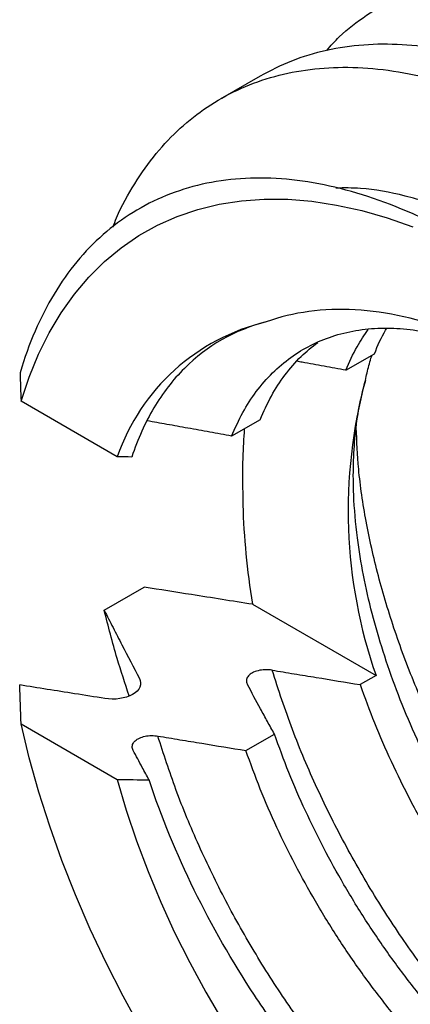
# Model space of a CAD drawing. Units: inches. Extents: x 0 to 2.35, y 0 to 1.78.
# Drawn here: x 1.58 to 1.7, y 1.21 to 1.51 of the extents above; entities that cross this region are included whole.
import ezdxf

# ---------------------------------------------------------------- set-up
doc = ezdxf.new("R2010")
doc.units = ezdxf.units.IN
doc.header["$MEASUREMENT"] = 0

msp = doc.modelspace()

# ---------------------------------------------------------------- linework, layer by layer
for p, q in [((1.649843319952647, 1.497325050167674), (1.637664911622508, 1.490294604685924)), ((1.675948015397831, 1.407615084564447), (1.684647655914397, 1.412637280134223)), ((1.606357440167389, 1.381249501090136), (1.577034922739951, 1.398177030090092)), ((1.64984909384813, 1.392548497855121), (1.641149453331561, 1.387526302285342)), ((1.60236895813529, 1.33445364930284), (1.614548404904392, 1.341484701167189)), ((1.647531613226263, 1.336250416140758), (1.685130227575598, 1.314545198085443)), ((1.685130227575598, 1.314545198085443), (1.680295578953076, 1.311754214843408)), ((1.577034922738362, 1.299806365350369), (1.606357440167389, 1.282878836351145)), ((1.645497016886808, 1.291665432564308), (1.654196657403375, 1.296687628134082))]:
    msp.add_line(p, q)
at = {"flags": 128}
for points in [[(1.577034922739951, 1.398177030090092), (1.579505107412547, 1.405538361649832), (1.582376634920074, 1.412503803705965), (1.585641372075677, 1.419053627650066), (1.589290071982969, 1.425169282051968), (1.59331240022654, 1.430833445204021), (1.597696964142687, 1.436030074182313), (1.60243134508749, 1.440744450285947), (1.607502133610832, 1.444963220725625), (1.612894967436724, 1.448674436443504), (1.618594572142378, 1.451867585957166), (1.624584804420804, 1.454533625131881), (1.630848697804396, 1.456665002796815), (1.63736851072, 1.458255682132618), (1.644125776739353, 1.459301157769853), (1.65110135688258, 1.459798468549803), (1.658275493826587, 1.459746205911524), (1.665627867864823, 1.45914451788139), (1.673137654459917, 1.457995108653826), (1.680783583226166, 1.456301233764434), (1.688543998174839, 1.454067690869146), (1.696396919051626, 1.451300806155567)], [(1.613592483365368, 1.206671901454456), (1.608086979114334, 1.216729662048194), (1.602910842613985, 1.226930198744008), (1.59807914539013, 1.237243810305843), (1.593605956053478, 1.247640466253856), (1.589504299335609, 1.258089894305157), (1.585786118164429, 1.26856166851859), (1.582462238889572, 1.279025297886957), (1.579542339758948, 1.289450315118666), (1.577034922738362, 1.299806365350369)], [(1.606357440167389, 1.282878836351145), (1.609083621808609, 1.273531677642552), (1.612203959794493, 1.264157213432988), (1.61570748469716, 1.254788399289938), (1.619581880009898, 1.245458170918293), (1.623813525445367, 1.236199328376159), (1.628387544817193, 1.227044420767504), (1.633287858336633, 1.218025631817051), (1.638497239140446, 1.20917466672962)]]:
    msp.add_lwpolyline(points, dxfattribs=at)
for centre, radius, start, end in [((1.666383308067115, 1.360605106816726), 0.0634767345728457, 103.3712563517558, 161.02062750993), ((1.829811716389194, 1.364810708926154), 0.15316446972257, 164.9726334927689, 199.1583441593514)]:
    msp.add_arc(centre, radius, start, end)
for points, knots in [([(1.670108726757531, 1.505133216116426), (1.671360956559903, 1.506535832940811), (1.675040217087476, 1.510656955683209), (1.682176959422072, 1.516049019938871), (1.691442082204065, 1.521391075256832), (1.701689245444764, 1.525245168776606), (1.71265240014514, 1.527580083308139), (1.724158897889973, 1.528356702244336), (1.736172659451927, 1.527621702847491), (1.748794297368575, 1.525330424973966), (1.761765360767769, 1.52149525681047), (1.774920450600635, 1.516198826525403), (1.788223003787342, 1.509487027573653), (1.80178373078031, 1.501280278118007), (1.815276367901868, 1.491699717879799), (1.828531812365252, 1.480890852436082), (1.841527272144227, 1.46890893304391), (1.854352773460614, 1.455636310895248), (1.866726806237644, 1.441328966437754), (1.878508626033603, 1.426184600309382), (1.889687874886563, 1.410258882536719), (1.900323712647619, 1.393410342266223), (1.910136175285453, 1.375963848496247), (1.919033472199442, 1.358150036942911), (1.927015116097726, 1.340017209341267), (1.934119545560448, 1.321423268058904), (1.939506233965689, 1.304805959068493), (1.94349104871837, 1.290419619022575), (1.946387922378618, 1.27829927798732), (1.948858668708567, 1.266191640731661), (1.950081554056182, 1.258195000477441), (1.95069394726051, 1.254190464681271)], [0, 0, 0, 0, 0.01867728788388801, 0.05487699457647482, 0.09132801928847722, 0.1285717832984294, 0.1660895106453257, 0.2022889871988703, 0.2387398155463027, 0.2759833014878632, 0.313500653990002, 0.3497014673727477, 0.3861536423388858, 0.4233986443726501, 0.4609176206502635, 0.4971169567871681, 0.5335676164584943, 0.570810877080453, 0.6083280004376354, 0.6445295258997915, 0.680982455398051, 0.7182282179008097, 0.755747993076707, 0.7919472169420512, 0.8283977439011273, 0.865640841569005, 0.9031578077084016, 0.9271828217070779, 0.9512808237258099, 0.9756025431746802, 1, 1, 1, 1]), ([(1.913211782441206, 1.239316413244066), (1.912154048164227, 1.245207575074086), (1.910031465885423, 1.257029519369678), (1.905471770901305, 1.275171312333456), (1.899894075663969, 1.293571759651587), (1.893287063055853, 1.311877579059491), (1.885779192521427, 1.329868607001803), (1.877400551262831, 1.347514204016588), (1.868073096260665, 1.36493280983242), (1.857915132672444, 1.38184055892744), (1.847055083162076, 1.398045909060272), (1.835554563750116, 1.413537654598024), (1.82336854092862, 1.42831412447957), (1.810746681084041, 1.44203870660273), (1.79785230772746, 1.454568730611918), (1.784720952422825, 1.465904103932596), (1.771251333970357, 1.476101435535335), (1.75771904537298, 1.484907545937939), (1.744330153827763, 1.492268609478953), (1.73111468636777, 1.498204359461938), (1.717977896495364, 1.50272409800411), (1.705206194884999, 1.505696257155968), (1.692947638693905, 1.507118022534293), (1.681213373932698, 1.507033101080111), (1.669946236384701, 1.505366819598108), (1.659339628027103, 1.502258178504194), (1.652970205461188, 1.498948962535207), (1.6498435973756, 1.497324541907038)], [0, 0, 0, 0, 0.03890597713930322, 0.07807361396229652, 0.1180651034615697, 0.1583409176304081, 0.1972468803106403, 0.2364144307368727, 0.2764057483280006, 0.3166814237390685, 0.3562071040002864, 0.3960072702844943, 0.4366730418961225, 0.4776378726221134, 0.5171629796171403, 0.5569624751722239, 0.597627482720073, 0.6385916184254992, 0.6781168533889859, 0.7179165561699904, 0.7585817910865686, 0.7995460593707424, 0.8390718919782928, 0.8788721450183934, 0.9195380010781705, 0.9605029916278549, 0.9999999999999999, 0.9999999999999999, 0.9999999999999999, 0.9999999999999999]), ([(1.605020028558784, 1.451263942142097), (1.605377639864146, 1.452207003121175), (1.607211732867992, 1.457043711351604), (1.61155038684675, 1.464650387000498), (1.617990195652915, 1.473849371792876), (1.625392366397617, 1.481610346653384), (1.633641554574198, 1.48810671730133), (1.642813043104433, 1.493281041673131), (1.652852039932355, 1.49707548258898), (1.663606158326345, 1.499396728368521), (1.675077404894778, 1.500240538875062), (1.687210129430582, 1.499531370280982), (1.699812363101525, 1.497263439871606), (1.712666394321821, 1.49349454869154), (1.725794174820784, 1.488266229234223), (1.739241790730306, 1.481515820150745), (1.752782528750899, 1.473335411762082), (1.766163571553988, 1.463866868972201), (1.779409942263767, 1.453124534800188), (1.792553649830348, 1.4410387708025), (1.805369842014962, 1.427795726488875), (1.817649531270353, 1.413632162520395), (1.829438569497735, 1.398543961348416), (1.840756763247245, 1.382464683438213), (1.851386877402102, 1.365643566586001), (1.861135242380654, 1.348358626874234), (1.870058210531911, 1.33058535627875), (1.878148942001627, 1.312261820495537), (1.884866737578332, 1.294711744206683), (1.890299978309857, 1.278270948725494), (1.894642140353723, 1.262935223246628), (1.898326474997644, 1.247558777035708), (1.900130347563883, 1.237376492988986), (1.901032283866445, 1.23228535085589)], [0, 0, 0, 0, 0.008124725510264823, 0.04166955013223859, 0.07521438004780591, 0.1078610031761385, 0.1405076247911448, 0.1740523202123729, 0.2075970071452072, 0.2411019335208288, 0.2746068596364507, 0.3090852411785757, 0.3435636269510209, 0.3770679092436299, 0.4105721881510376, 0.4450498156971521, 0.4795274414100702, 0.5130318046424114, 0.5465361765927147, 0.5810139189929668, 0.61549166339248, 0.6489963545387079, 0.6825010403348856, 0.7169791529971192, 0.7514572674129413, 0.7849616360884599, 0.8184660116120911, 0.852943681276111, 0.887421350691041, 0.9152903153121635, 0.9431592767198435, 0.9715796377473395, 1, 1, 1, 1]), ([(1.752072140000507, 1.417841201528058), (1.742929408079536, 1.426163600148365), (1.733708362178554, 1.43341951080147), (1.719764519380969, 1.442769168522786), (1.715099999413193, 1.445631580540733), (1.705745364169005, 1.450850056613393), (1.701036218374218, 1.453209978109519), (1.687145989684608, 1.459375354833776), (1.678121419854879, 1.462326228740825), (1.660537517511505, 1.465938259387852), (1.651920787645712, 1.466576199938041), (1.6358401645217, 1.465460547923107), (1.628294587756119, 1.463735422561962), (1.617745929337894, 1.459447095552251), (1.614344582276837, 1.457718845832245), (1.607929152593342, 1.453742886305434), (1.604902217505034, 1.45149304719082), (1.596352119994023, 1.443974776766449), (1.591355034131704, 1.437944276716183), (1.5828159991782, 1.423775856537728), (1.579353025711952, 1.415747402589708), (1.576735207236194, 1.406871555294479)], [0, 0, 0, 0, 0.1249999999999999, 0.1249999999999999, 0.1874999999999999, 0.1874999999999999, 0.2499999999999999, 0.2499999999999999, 0.3749999999999998, 0.3749999999999998, 0.4999999999999998, 0.4999999999999998, 0.6249999999999998, 0.6249999999999998, 0.6874999999999997, 0.6874999999999997, 0.7499999999999997, 0.7499999999999997, 0.8749999999999998, 0.8749999999999998, 1, 1, 1, 1]), ([(1.864944275064857, 1.238475831273211), (1.863572943071431, 1.245093455653136), (1.860814306903829, 1.258405781220965), (1.854789722481312, 1.278684022209885), (1.847417617917549, 1.298968909461758), (1.838669183883986, 1.31894904733723), (1.828740676376606, 1.338280610716472), (1.817756705484117, 1.356741160806197), (1.805820796024576, 1.374252223084676), (1.793032826248683, 1.390730738195847), (1.779501929891529, 1.405973671371984), (1.765454015279736, 1.41971167871207), (1.751132704225385, 1.431724525273647), (1.73669476437168, 1.441906773612236), (1.722259177355082, 1.450232727524095), (1.707930715529383, 1.456686959957051), (1.693909220902956, 1.461032396384921), (1.682147829696229, 1.463275856950598), (1.675414695909056, 1.46320098538888), (1.672932985044107, 1.463173389090624)], [0, 0, 0, 0, 0.05961246466414494, 0.1199192477465431, 0.1806085670082743, 0.241335371874758, 0.3017533290497538, 0.3615266029027074, 0.4211858180061319, 0.481531387914259, 0.5422349929034621, 0.6029510938357847, 0.6633337239361377, 0.7230482380842145, 0.7827627522322919, 0.8431453823326448, 0.9038614832649675, 0.964565088254171, 1, 1, 1, 1]), ([(1.709068948372429, 1.419256220353181), (1.698538618745636, 1.423259182276801), (1.688453891719758, 1.425505756268064), (1.67397869090706, 1.426306127656312), (1.669243605885649, 1.426133399386794), (1.660189426165553, 1.424904709946668), (1.655851082319517, 1.423853761924472), (1.651703687277501, 1.422361115152811)], [0, 0, 0, 0, 0.5000000000000001, 0.5000000000000001, 0.75, 0.75, 1, 1, 1, 1]), ([(1.651703687277504, 1.42236111515212), (1.642086387562793, 1.419889821710639), (1.633743704304656, 1.415166326275534), (1.623273588887354, 1.404687547294942), (1.62016299982289, 1.400642316228887), (1.614818496577517, 1.391632743284602), (1.612561936953694, 1.386647100634423), (1.610733205414624, 1.381166614579917)], [0, 0, 0, 0, 0.5, 0.5, 0.75, 0.75, 1, 1, 1, 1]), ([(1.641149453331561, 1.387526302285341), (1.642242558866142, 1.389976727223044), (1.644428769800952, 1.394877576797267), (1.64862627595306, 1.401289472140722), (1.653499147514798, 1.406938160031362), (1.659040739677123, 1.411647127430741), (1.665132298243909, 1.41536878070539), (1.671751984315852, 1.418127676921731), (1.678919084888936, 1.419890013011527), (1.686526039436401, 1.420616530449805), (1.694437939276446, 1.420307389337161), (1.702664042038916, 1.418999967413988), (1.711235984458571, 1.416646345541885), (1.720015356735286, 1.413307628320964), (1.728847436067189, 1.408922949719249), (1.734934110605393, 1.405562718632911), (1.738064773399526, 1.40339494651346), (1.738257638104471, 1.403261400757274)], [0, 0, 0, 0, 0.07022836885858111, 0.1404567290853398, 0.2127256733001888, 0.2849945892333623, 0.3552231266416044, 0.4254516522718184, 0.4977212622414826, 0.5699908945417077, 0.6402070292974988, 0.7104231668410809, 0.7826784499968263, 0.8549337167449998, 0.9251616612875319, 0.9953895788005821, 1, 1, 1, 1]), ([(1.675948015397831, 1.407615084564447), (1.677027145779132, 1.410082922318035), (1.678998095434388, 1.414590240482676), (1.681597001788941, 1.41836683723885), (1.682772960176315, 1.420075679353678)], [0, 0, 0, 0, 0.5475179837419749, 1, 1, 1, 1]), ([(1.684647655914397, 1.412637280134223), (1.685684108763366, 1.415154779570806), (1.686810806456307, 1.417891479855812), (1.688311258229024, 1.420193261446744), (1.688431439566893, 1.420377626713333)], [0, 0, 0, 0, 0.9199032317769881, 1, 1, 1, 1]), ([(1.64984909384813, 1.392548497855121), (1.650941449705878, 1.395000075308789), (1.653126161287114, 1.399903229914799), (1.657335021504532, 1.406297670081629), (1.662011463379929, 1.411834503175818), (1.665646021701055, 1.414730318983542), (1.667374082267575, 1.416107142427576)], [0, 0, 0, 0, 0.2524106024522691, 0.5048211738805589, 0.7645658902158082, 0.9999999999999999, 0.9999999999999999, 0.9999999999999999, 0.9999999999999999]), ([(1.681885150665624, 1.404523250252876), (1.682056381557978, 1.405286802270584), (1.682398915820863, 1.406814229500348), (1.682973796630115, 1.409054341565352), (1.683467019394032, 1.410850381857593), (1.683786669558971, 1.411883061515958), (1.683883596094145, 1.412196197788692)], [0, 0, 0, 0, 0.2908628869632639, 0.5818488896256211, 0.8732053264707718, 1, 1, 1, 1]), ([(1.675948015397831, 1.407615084564447), (1.673734034937812, 1.408023743449482), (1.669306074729293, 1.40884106108822), (1.664336932738797, 1.409746858242098), (1.661581251758836, 1.410242935921506), (1.661044579028591, 1.410339547744341)], [0, 0, 0, 0, 0.4460597521371676, 0.8921193609219493, 1, 1, 1, 1]), ([(1.857006449984068, 1.168639077254378), (1.855319029404515, 1.168428760556301), (1.850808494006124, 1.167866576520474), (1.842978156526903, 1.168061257233969), (1.833621423966476, 1.169154108921572), (1.824007542668246, 1.171321234867361), (1.814322560424892, 1.174455860256169), (1.804539659349581, 1.178548072441079), (1.794632744123178, 1.18363732875621), (1.784746410917711, 1.189637629311928), (1.77503319698633, 1.196428142053386), (1.765469732810619, 1.204002001687722), (1.756034967228861, 1.212405008821601), (1.746890252674293, 1.221506661180515), (1.738184454932052, 1.231145887833826), (1.729881555872502, 1.241327864944312), (1.721976009242126, 1.252097085794677), (1.714609139461845, 1.263279758568036), (1.707877209838317, 1.274670566736342), (1.701726952195342, 1.286279799807267), (1.696167214881095, 1.298147520235599), (1.691298744951587, 1.310075541418415), (1.687194054089309, 1.321864091287442), (1.683817166617988, 1.333546206464769), (1.681185430749811, 1.345148014316431), (1.679219494950476, 1.357292328489331), (1.678255553072118, 1.368600329302052), (1.678164236899129, 1.379008903067746), (1.678723075165592, 1.387987840857796), (1.679889647418936, 1.396582254046348), (1.681219982873624, 1.401876251345834), (1.681885150665623, 1.40452325025287)], [0, 0, 0, 0, 0.02070775003892723, 0.05535255448664464, 0.09100345733110483, 0.1266543551666885, 0.1613055677542025, 0.1959567677066721, 0.2316150937003248, 0.2672734132790103, 0.3019182099788555, 0.3365630163009585, 0.3722140479321892, 0.4078650808671837, 0.4425147089780576, 0.4771643296588088, 0.5128208322511895, 0.5484773262038818, 0.583122223267683, 0.6177671349369768, 0.6534185977293787, 0.689070068077905, 0.7237150005792138, 0.7583599312060881, 0.7940110534139673, 0.8296621640967159, 0.8720027262590171, 0.9036226844417274, 0.9352426532172086, 0.9676213234613381, 1, 1, 1, 1]), ([(1.641149453331561, 1.387526302285342), (1.638935565558732, 1.387935132824705), (1.634507790724563, 1.388752793772041), (1.627924529367941, 1.38995002029076), (1.621563218270535, 1.391096813999873), (1.617416312030113, 1.391835571147379), (1.615422599965068, 1.392190744125192)], [0, 0, 0, 0, 0.2585921582840807, 0.5171842334631359, 0.7678762038177254, 1, 1, 1, 1]), ([(1.807277209183821, 1.177554993842832), (1.804430308191509, 1.17924058218457), (1.796927919646612, 1.183682583750697), (1.784871675587217, 1.192612358187543), (1.77127790312228, 1.204072638328512), (1.758118366205841, 1.216930332258514), (1.745611878847889, 1.230884703631569), (1.73395746437972, 1.24570688918259), (1.723282351255239, 1.261176156912384), (1.713590413384299, 1.277227242155515), (1.70486272898673, 1.293795917078591), (1.697196882474377, 1.310794003141086), (1.690746715573552, 1.327947627013835), (1.685619104027403, 1.344975471013249), (1.681938950233762, 1.361563902643413), (1.679672557600057, 1.376719788227852), (1.679301735453585, 1.385932417471504), (1.679133825602222, 1.390103935331676)], [0, 0, 0, 0, 0.04231507300285989, 0.111512174055339, 0.1813109324705537, 0.2513214291096496, 0.3211465845603618, 0.3903955905635098, 0.4586968170700819, 0.5264486527709359, 0.5952367221245203, 0.6648022990937353, 0.734763275037197, 0.804724250980657, 0.8742898279498722, 0.9430778973034567, 1, 1, 1, 1]), ([(1.645013727493003, 1.389757100274874), (1.644824306744668, 1.386834885591453), (1.644336321483684, 1.379306683388303), (1.644498608606151, 1.371382340161056), (1.644597900899386, 1.366533981280435)], [0, 0, 0, 0, 0.3881689950088771, 1, 1, 1, 1]), ([(1.647531613226263, 1.336250416140758), (1.644433614087597, 1.336743987065408), (1.641335336076652, 1.337236974934855), (1.638236813690813, 1.337729450031751), (1.635138291338951, 1.338221925123247), (1.632039524277658, 1.338713887333561), (1.628940541565639, 1.339205396126653), (1.62414364400737, 1.339966199767249), (1.619346230070971, 1.340725918951487), (1.614548387341029, 1.341484733778918)], [2.168404344971009e-18, 2.168404344971009e-18, 2.168404344971009e-18, 2.168404344971009e-18, 0.0002448925486830211, 0.0002448925486830211, 0.0002448925486830211, 0.0004897850929797183, 0.0004897850929797183, 0.0004897850929797183, 0.0008688519963631128, 0.0008688519963631128, 0.0008688519963631128, 0.0008688519963631128]), ([(1.609961941257082, 1.30830691593391), (1.608703645269549, 1.31212109594795), (1.605806692220393, 1.320902416504627), (1.60361096683907, 1.329557764785404), (1.60236895813529, 1.33445364930284)], [0, 0, 0, 0, 0.4343515294108221, 1, 1, 1, 1]), ([(1.60236895813529, 1.33445364930284), (1.603264051324796, 1.332690898269842), (1.604161612055997, 1.330928564036377), (1.605061910334963, 1.32916669661185), (1.605962208688287, 1.327404829041803), (1.606865244862907, 1.325643426751607), (1.607771329044239, 1.323882547913335), (1.609532589806305, 1.320459723777897), (1.611305321422163, 1.317038855997363), (1.613092346642825, 1.31362048526805)], [0, 0, 0, 0, 0.0002424679431841513, 0.0002424679431841513, 0.0002424679431841513, 0.0004849359202825613, 0.0004849359202825613, 0.0004849359202825613, 0.0009562498227432751, 0.0009562498227432751, 0.0009562498227432751, 0.0009562498227432751]), ([(1.653502924060216, 1.316164955543552), (1.652803702167285, 1.316279127509779), (1.652061800419801, 1.316328071898014), (1.651336332589015, 1.31630411709129), (1.650609564117401, 1.316280119337658), (1.649878446298691, 1.316181729288835), (1.649211177361943, 1.316013746868664), (1.648574033074789, 1.315853348214598), (1.647976587609153, 1.315624546200633), (1.647475826736552, 1.315346253221321), (1.646999562159584, 1.315081573819799), (1.64659724913745, 1.314764706277242), (1.646303212651566, 1.314422894617703), (1.646014483352126, 1.314087252458523), (1.645822054889179, 1.313718654758385), (1.645737751374983, 1.313347077947808), (1.645651867789231, 1.312968536801813), (1.645675497796237, 1.312577152634304), (1.645801229575959, 1.312202341777666), (1.645844993018662, 1.312071881416049), (1.645901093349456, 1.311942609745833), (1.645968814368995, 1.311815606597508)], [9.078858071346792e-18, 9.078858071346792e-18, 9.078858071346792e-18, 9.078858071346792e-18, 5.537100382327106e-05, 5.537100382327106e-05, 5.537100382327106e-05, 0.0001109117767445136, 0.0001109117767445136, 0.0001109117767445136, 0.0001639232953464551, 0.0001639232953464551, 0.0001639232953464551, 0.0002142806147298504, 0.0002142806147298504, 0.0002142806147298504, 0.0002636837746696931, 0.0002636837746696931, 0.0002636837746696931, 0.0003139952153092401, 0.0003139952153092401, 0.0003139952153092401, 0.0003313105191551586, 0.0003313105191551586, 0.0003313105191551586, 0.0003313105191551586]), ([(1.653502924060217, 1.316164955543552), (1.655739570280425, 1.315799746302684), (1.657975922661, 1.315433936686555), (1.660211947672892, 1.315067461936473), (1.662447972744761, 1.314700987176561), (1.664683671109935, 1.314333847295659), (1.666919003957307, 1.313965967894343), (1.671379434681226, 1.313231893509736), (1.675838422654636, 1.312494887792638), (1.680295578953076, 1.31175421484341)], [9.0373307726968e-18, 9.0373307726968e-18, 9.0373307726968e-18, 9.0373307726968e-18, 0.0001771188054356539, 0.0001771188054356539, 0.0001771188054356539, 0.0003542376189158043, 0.0003542376189158043, 0.0003542376189158043, 0.0007076644826596015, 0.0007076644826596015, 0.0007076644826596015, 0.0007076644826596015]), ([(1.772210665853247, 1.157533658038713), (1.768220437627785, 1.160001968344037), (1.759566480193486, 1.165355209088664), (1.746419135973568, 1.175437318471976), (1.732918486995048, 1.187291119149815), (1.719911991109493, 1.200463419304719), (1.707615082188263, 1.214675266603479), (1.696215766167105, 1.229681375558569), (1.685616595508057, 1.245600589757408), (1.675846619973703, 1.26241515757581), (1.667034445109802, 1.280076532315026), (1.659361423301511, 1.298127564435809), (1.655457970425733, 1.310145677486807), (1.653502924060217, 1.316164955543552)], [0, 0, 0, 0, 0.07735534783144836, 0.1677673179636208, 0.2588295810223826, 0.3500299446471895, 0.4408515379387464, 0.5307902712962639, 0.619371231650077, 0.7128736301835711, 0.8078589105485307, 0.9037660372617041, 1, 1, 1, 1]), ([(1.613092346642825, 1.31362048526805), (1.613980585154914, 1.311921388637926), (1.613195562466963, 1.309983116548813), (1.608853597032213, 1.30750526615812), (1.605507463506719, 1.307058858679843), (1.602544593075337, 1.307531396743358)], [0, 0, 0, 0, 0.5, 0.5, 1, 1, 1, 1]), ([(1.60254459307523, 1.30753139674337), (1.599477495263151, 1.308020557675097), (1.596410108864537, 1.308509115886532), (1.593342469855965, 1.308997144530764), (1.587773661529593, 1.309883082533869), (1.582204022254277, 1.310767281013983), (1.576633721448371, 1.311650086607176)], [9.69739903612216e-19, 9.69739903612216e-19, 9.69739903612216e-19, 9.69739903612216e-19, 0.0002424678710466687, 0.0002424678710466687, 0.0002424678710466687, 0.0006826295724661153, 0.0006826295724661153, 0.0006826295724661153, 0.0006826295724661153]), ([(1.654196657403375, 1.296687628134082), (1.653486089331215, 1.297965237167751), (1.652779670801876, 1.299243617296885), (1.652076974247867, 1.300522676411533), (1.651374277919687, 1.301801735115123), (1.650675302179534, 1.303081476613237), (1.649979674717652, 1.304361822389931), (1.648630919539564, 1.306844290507833), (1.647294710352964, 1.309329037945155), (1.645968814368927, 1.311815606597635)], [9.69739903612216e-19, 9.69739903612216e-19, 9.69739903612216e-19, 9.69739903612216e-19, 0.0001771190750292563, 0.0001771190750292563, 0.0001771190750292563, 0.0003542380567940667, 0.0003542380567940667, 0.0003542380567940667, 0.0006976557089690104, 0.0006976557089690104, 0.0006976557089690104, 0.0006976557089690104]), ([(1.680295578953076, 1.311754214843408), (1.68170406323156, 1.307859652843251), (1.684521031615411, 1.300070529321619), (1.689667296335888, 1.288264589909661), (1.695484489644267, 1.276444658768777), (1.701950082440015, 1.264804091629629), (1.708929546475326, 1.253536695468944), (1.716448095932186, 1.242615977676718), (1.724555560380304, 1.232035791935393), (1.733115996783555, 1.22197615348461), (1.741981876852096, 1.212599270667153), (1.751163715536753, 1.203858866450689), (1.760696386526317, 1.195754912441451), (1.770423542186189, 1.188432371722434), (1.780181142753233, 1.182004383989334), (1.789987754180399, 1.176421665365256), (1.799887314700562, 1.171716464762269), (1.809734788953897, 1.167978201709856), (1.819347088943362, 1.16530196782389), (1.827797866572576, 1.16366191068576), (1.832924447545259, 1.163366704458402), (1.835044277453189, 1.163244637335481)], [0, 0, 0, 0, 0.05280877062907016, 0.1056175347673741, 0.1599607319777804, 0.2143039079215599, 0.2671128052928649, 0.3199216938075896, 0.3742653916375306, 0.4286091062591114, 0.4814086773590086, 0.5342082505552068, 0.588541175225492, 0.6428740875579753, 0.6956825391192774, 0.7484909703555495, 0.8028341123488077, 0.8571772796144796, 0.9099763428220895, 0.9627754166131507, 1, 1, 1, 1]), ([(1.611170252302811, 1.29172682431825), (1.610965598444915, 1.292110629589387), (1.610867782274439, 1.292519390244351), (1.610891223392979, 1.292920739725171), (1.610914704395439, 1.293322772082535), (1.611061357068309, 1.293728696545589), (1.611323211248782, 1.294101473750433), (1.611574876775977, 1.294459746326471), (1.611940251053562, 1.294797557618073), (1.612388244460589, 1.295084927836018), (1.612823219673704, 1.29536394739263), (1.613347684122288, 1.295603142195756), (1.613917232737653, 1.295784252514468), (1.614490998886134, 1.295966703963237), (1.615125277199513, 1.29609521187963), (1.615769804301174, 1.296162731462892), (1.616439720028819, 1.296232910716232), (1.617137748857932, 1.296239254345802), (1.617812018987683, 1.296184715291297), (1.618113057138578, 1.296160365501213), (1.618411858646121, 1.296123934472571), (1.618704361993826, 1.296076173264476)], [8.577026011988994e-18, 8.577026011988994e-18, 8.577026011988994e-18, 8.577026011988994e-18, 5.300686055467852e-05, 5.300686055467852e-05, 5.300686055467852e-05, 0.0001061648161721355, 0.0001061648161721355, 0.0001061648161721355, 0.0001572216553576068, 0.0001572216553576068, 0.0001572216553576068, 0.0002067427891286035, 0.0002067427891286035, 0.0002067427891286035, 0.0002566041032295049, 0.0002566041032295049, 0.0002566041032295049, 0.0003084315302979644, 0.0003084315302979644, 0.0003084315302979644, 0.0003313366403827098, 0.0003313366403827098, 0.0003313366403827098, 0.0003313366403827098]), ([(1.61870436199395, 1.29607617326445), (1.620941008214158, 1.295710964023583), (1.623177360594735, 1.295345154407453), (1.625413385606625, 1.29497867965737), (1.627649410678493, 1.294612204897458), (1.629885109043667, 1.294245065016557), (1.63212044189104, 1.29387718561524), (1.636580872614959, 1.293143111230633), (1.641039860588369, 1.292406105513536), (1.645497016886808, 1.291665432564308)], [3.36773509861951e-17, 3.36773509861951e-17, 3.36773509861951e-17, 3.36773509861951e-17, 0.0001771188054356546, 0.0001771188054356546, 0.0001771188054356546, 0.000354237618915806, 0.000354237618915806, 0.000354237618915806, 0.0007076644826595937, 0.0007076644826595937, 0.0007076644826595937, 0.0007076644826595937]), ([(1.744940337271432, 1.133243851066141), (1.741820388382314, 1.13492325428501), (1.734068213082959, 1.139096088076097), (1.721696989693606, 1.147563462328386), (1.707984380362996, 1.158346300483946), (1.694594326972096, 1.170606053875412), (1.681756238761783, 1.184069955247865), (1.669682239171532, 1.198522592518959), (1.658544812436785, 1.213699940783429), (1.648401548602235, 1.229489302503409), (1.639211466018348, 1.245820316378671), (1.631051011901425, 1.262644289342249), (1.62404953836983, 1.27950966710244), (1.620459421141392, 1.290636652444871), (1.618704361994091, 1.296076173263982)], [0, 0, 0, 0, 0.05756332598856086, 0.143028302621831, 0.2294592850003779, 0.3163815264651643, 0.4033037679299489, 0.4897347503084964, 0.5751997269417669, 0.6593772465239901, 0.7442373506417944, 0.8302750129217852, 0.9170285057162234, 1, 1, 1, 1]), ([(1.826399027623486, 1.149152621850903), (1.824302487736505, 1.148790658761237), (1.819434449900019, 1.147950202528164), (1.811327990756285, 1.147822920903656), (1.802157579074291, 1.148552854902279), (1.792621756594006, 1.150353587117886), (1.782895460160174, 1.153164650223309), (1.773137592949518, 1.1569374817095), (1.763331212901502, 1.161648559018901), (1.75343097414395, 1.16733113486099), (1.743585966038695, 1.173889659694576), (1.733964731457317, 1.181205836470669), (1.724535145499305, 1.189270524036193), (1.715280038276789, 1.198130898338089), (1.706357585628656, 1.207648030714071), (1.697912942834902, 1.217654878999568), (1.689907967432184, 1.228158148185837), (1.682344839483893, 1.239205218235343), (1.67539636465693, 1.250520530766874), (1.669130982550598, 1.261888350405846), (1.66351602597122, 1.273322386822724), (1.658439912763193, 1.284956775813585), (1.655611075915534, 1.292777343864456), (1.654196657403376, 1.296687628134082)], [0, 0, 0, 0, 0.03610301690629321, 0.0838290048296039, 0.1315549946477793, 0.1806669940946316, 0.2297789823892382, 0.2775129974382422, 0.3252469941152763, 0.3743682290885289, 0.4234894869057343, 0.471215015740824, 0.5189405541423867, 0.5680521016431036, 0.6171636465763097, 0.6648976757881049, 0.7126316910963069, 0.7617530359835457, 0.8108743880846871, 0.857510525609467, 0.9041466785510884, 0.9520733362826049, 0.9999999999999999, 0.9999999999999999, 0.9999999999999999, 0.9999999999999999]), ([(1.61604249876543, 1.282691104961557), (1.615344049764573, 1.283970938500343), (1.614649095615416, 1.285251409066593), (1.613957292498325, 1.28653244499022), (1.613022778056699, 1.288262917925789), (1.6120940066267, 1.28999442707742), (1.611170252302811, 1.29172682431825)], [8.291319554810515e-14, 8.291319554810515e-14, 8.291319554810515e-14, 8.291319554810515e-14, 0.000177118990663168, 0.000177118990663168, 0.000177118990663168, 0.0004163783258921119, 0.0004163783258921119, 0.0004163783258921119, 0.0004163783258921119]), ([(1.822647946105439, 1.145228272580305), (1.821766604062842, 1.144963797081152), (1.81817805013203, 1.143886934130998), (1.811482342426141, 1.143065485286307), (1.802642810553412, 1.142767703019773), (1.793453938200991, 1.14353979475234), (1.78392320193503, 1.145328911828014), (1.774195537782538, 1.148143098325926), (1.764438026976324, 1.151915115908651), (1.75463155176249, 1.156626410543598), (1.744731339225263, 1.162308926507609), (1.734886324069651, 1.168867467441748), (1.725265091324824, 1.176183640023803), (1.715835504876485, 1.184248328709061), (1.706580397789062, 1.193108702702451), (1.697657945104601, 1.202625835161393), (1.689213302320314, 1.212632683425273), (1.681208326915067, 1.223135952617314), (1.673645198967474, 1.234183022665229), (1.666696724140325, 1.245498335197186), (1.66043134203404, 1.256866154836049), (1.654816385454651, 1.268300191252956), (1.649740272246627, 1.279934580243809), (1.646911435398966, 1.287755148294681), (1.645497016886808, 1.291665432564308)], [0, 0, 0, 0, 0.01554090446425215, 0.0632777867253743, 0.1096582545786444, 0.156038724273358, 0.2037661283705708, 0.2514935216299488, 0.2978817903033039, 0.3442700411226428, 0.3920064203726803, 0.43974282182264, 0.4861228435305829, 0.5325028745352952, 0.5802298394279134, 0.6279568018254057, 0.6743450842622659, 0.7207333531875119, 0.7684698392527733, 0.816206332328559, 0.8615276755083876, 0.9068490336704169, 0.953424513926648, 1, 1, 1, 1]), ([(1.798231357600561, 1.130493409400162), (1.790996147528997, 1.128054626358192), (1.783262261260688, 1.126963776589834), (1.766833168400912, 1.127381404051281), (1.7580625375286, 1.128942858103944), (1.74041585504865, 1.134581209644975), (1.731381743997884, 1.138697477264342), (1.713262488316469, 1.149289396222212), (1.70437284841496, 1.155627120287769), (1.691289553821976, 1.166671036390496), (1.686943639497086, 1.170639106580576), (1.678508540719712, 1.178948633608436), (1.670322543115526, 1.187628268548961), (1.662622598512672, 1.197030125325111), (1.655169143383736, 1.206798296454894), (1.651544848405105, 1.211899200540661), (1.641279995152092, 1.227438037939962), (1.635180385977783, 1.238133118723985), (1.624397548472046, 1.260156922931449), (1.619757273945949, 1.271462575363075), (1.61604249883557, 1.282691105562507)], [0, 0, 0, 0, 0.1249999999999999, 0.1249999999999999, 0.2499999999999999, 0.2499999999999999, 0.3749999999999998, 0.3749999999999998, 0.4999999999999998, 0.4999999999999998, 0.5624999999999998, 0.5624999999999998, 0.6249999999999998, 0.6874999999999997, 0.6874999999999997, 0.7499999999999997, 0.7499999999999997, 0.8749999999999998, 0.8749999999999998, 1, 1, 1, 1])]:
    msp.add_open_spline(points, degree=3, knots=knots)
for points in [[(1.576735207307391, 1.406871553261985), (1.576830253638656, 1.403973324336429), (1.576929910448263, 1.401075144383176), (1.577034922739958, 1.398177030089909)], [(1.610733199089421, 1.381166615550025), (1.60927464252214, 1.381194762429585), (1.607816055130364, 1.381222381435711), (1.606357440167328, 1.381249501090137)], [(1.644597900899337, 1.366533981280452), (1.644850190648986, 1.35675906010992), (1.64582839208463, 1.346664407437646), (1.647531613226263, 1.336250416140762)], [(1.577034922738362, 1.299806365350376), (1.576891875516244, 1.303754162244835), (1.57675874673796, 1.307702081634838), (1.576633718906226, 1.31165008241422)], [(1.606357440167328, 1.282878836351145), (1.60958593631803, 1.282818809749101), (1.612814299733513, 1.282756340396692), (1.616042492591443, 1.282691103848595)]]:
    msp.add_open_spline(points, degree=3)

doc.saveas('drawing.dxf')
